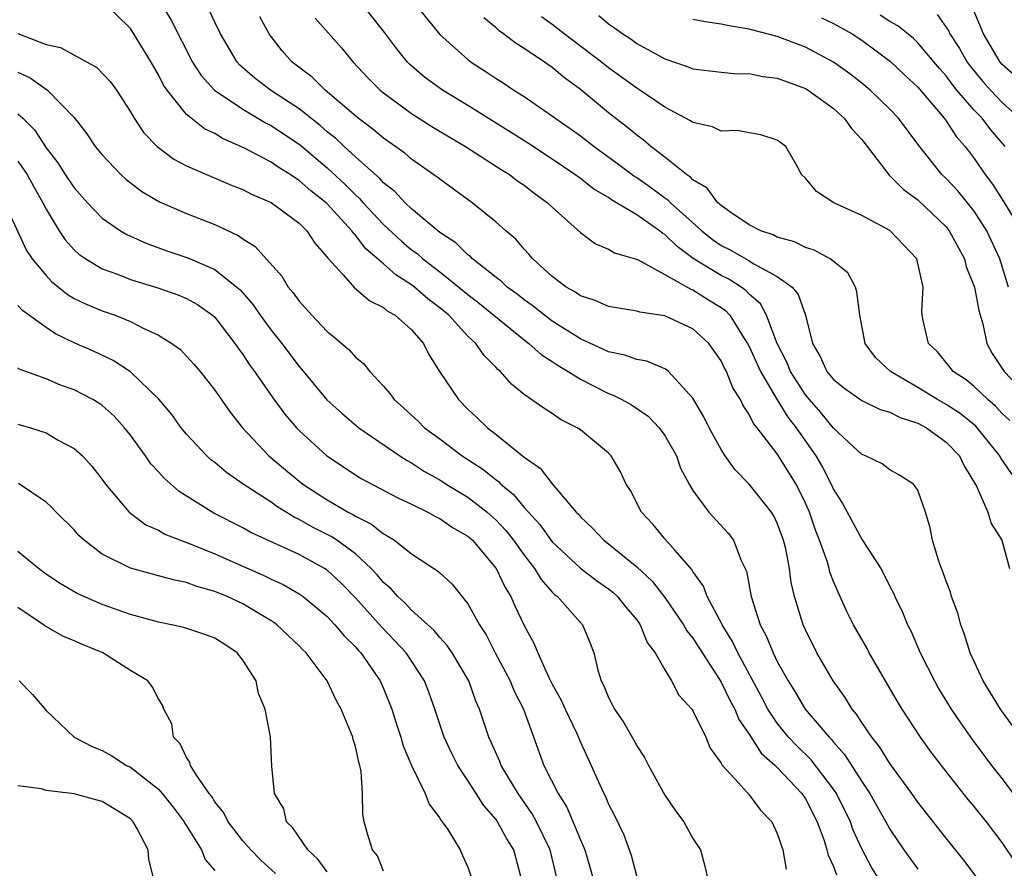
# Model space of a CAD drawing. Units: inches. Extents: x 2574000 to 2577000, y 1530000 to 1533000.
# Drawn here: x 2574707 to 2574777, y 1530172 to 1530232 of the extents above; entities that cross this region are included whole.
import ezdxf

# ---------------------------------------------------------------- set-up
doc = ezdxf.new("R2010")
doc.units = ezdxf.units.IN
doc.header["$MEASUREMENT"] = 0
doc.layers.add('LD25741530_2ft', color=73, linetype='Continuous')

msp = doc.modelspace()

# ---------------------------------------------------------------- linework, layer by layer
at = {"layer": 'LD25741530_2ft'}
for points, elevation in [([(2574768.177, 1530171), (2574767.727, 1530171.727), (2574767, 1530173.074), (2574766.399, 1530174.399), (2574766.194, 1530175), (2574765.215, 1530177), (2574765, 1530177.32), (2574763.398, 1530179.398), (2574762.381, 1530180.381), (2574761.803, 1530181), (2574761, 1530181.999), (2574760.335, 1530183), (2574759.878, 1530183.877), (2574758.183, 1530187), (2574757.814, 1530187.814), (2574757.069, 1530189), (2574757.053, 1530189.053), (2574756.007, 1530191), (2574755.747, 1530191.747), (2574755, 1530192.784), (2574754.923, 1530192.923), (2574753.708, 1530194.292), (2574753, 1530195.117), (2574752.15, 1530196.15), (2574751.34, 1530197), (2574750.549, 1530198.549), (2574750.254, 1530199), (2574749.858, 1530199.858), (2574749.18, 1530201), (2574749, 1530201.184), (2574747, 1530202.843), (2574746.78, 1530203), (2574745.591, 1530203.591), (2574745, 1530204.01), (2574744.396, 1530204.396), (2574743, 1530205.377), (2574742.098, 1530206.099), (2574741.31, 1530207), (2574741.134, 1530207.134), (2574741, 1530207.288), (2574740.145, 1530208.145), (2574739.565, 1530209), (2574739, 1530209.519), (2574737.635, 1530211), (2574737, 1530211.529), (2574736.155, 1530212.155), (2574735.206, 1530213), (2574735, 1530213.158), (2574733.865, 1530213.865), (2574733, 1530214.655), (2574731.73, 1530215.73), (2574731, 1530216.681), (2574730.836, 1530216.836), (2574730.738, 1530217), (2574729, 1530218.915), (2574728.913, 1530219), (2574727.841, 1530219.842), (2574727, 1530220.589), (2574726.737, 1530220.737), (2574726.364, 1530221), (2574725.516, 1530221.516), (2574725, 1530221.887), (2574723.115, 1530222.885), (2574721.561, 1530223.561), (2574721, 1530223.91), (2574720.262, 1530224.262), (2574719.321, 1530225), (2574719, 1530225.271), (2574717.614, 1530227), (2574717.363, 1530227.363), (2574717, 1530228.094), (2574716.474, 1530229), (2574715, 1530231.391), (2574713, 1530233.354)], 8386), ([(2574717, 1530233.498), (2574717.927, 1530231.927), (2574719.417, 1530229), (2574720.034, 1530228.034), (2574720.99, 1530227), (2574723, 1530225.638), (2574724.656, 1530224.656), (2574725, 1530224.487), (2574727.084, 1530223.084), (2574729, 1530221.477), (2574730.283, 1530220.283), (2574731, 1530219.552), (2574731.296, 1530219.296), (2574731.552, 1530219), (2574733, 1530217.446), (2574734.268, 1530216.268), (2574735, 1530215.647), (2574735.38, 1530215.38), (2574735.794, 1530215), (2574737, 1530214.08), (2574738.358, 1530213), (2574739, 1530212.465), (2574739.834, 1530211.834), (2574743, 1530209.243), (2574743.329, 1530209), (2574744.198, 1530208.199), (2574745, 1530207.706), (2574745.417, 1530207.417), (2574746.14, 1530207), (2574747, 1530206.455), (2574749, 1530205.436), (2574749.327, 1530205.328), (2574749.953, 1530205), (2574750.622, 1530204.622), (2574751.814, 1530203.814), (2574752.603, 1530203), (2574753, 1530202.458), (2574753.822, 1530201), (2574754.122, 1530200.122), (2574754.729, 1530199), (2574755, 1530198.548), (2574756.131, 1530197), (2574757.501, 1530195.501), (2574757.879, 1530195), (2574758.441, 1530193.559), (2574758.802, 1530192.802), (2574759.131, 1530191), (2574759.79, 1530189), (2574760.219, 1530188.219), (2574760.701, 1530187), (2574761, 1530186.391), (2574761.762, 1530185), (2574762.25, 1530184.25), (2574762.988, 1530183), (2574764.677, 1530181), (2574764.841, 1530180.841), (2574765, 1530180.64), (2574765.784, 1530179.784), (2574767, 1530177.857), (2574767.576, 1530177), (2574768.714, 1530175), (2574769, 1530174.466), (2574770, 1530173), (2574771, 1530171.628)], 8384), ([(2574778.315, 1530181), (2574776.874, 1530183), (2574776.17, 1530184.17), (2574775.643, 1530185), (2574774.721, 1530187), (2574774.315, 1530188.315), (2574774.042, 1530189), (2574773.83, 1530189.83), (2574773.389, 1530191), (2574773.31, 1530191.31), (2574773, 1530192.088), (2574772.771, 1530192.77), (2574772.67, 1530193), (2574772.483, 1530193.517), (2574772.042, 1530195), (2574771.877, 1530195.877), (2574771.534, 1530197), (2574771, 1530198.571), (2574770.682, 1530199), (2574769.65, 1530199.65), (2574769, 1530200.011), (2574768.444, 1530200.444), (2574767.275, 1530201), (2574767, 1530201.102), (2574765, 1530202.962), (2574764.095, 1530204.096), (2574763.29, 1530205), (2574763, 1530205.349), (2574761.935, 1530207), (2574761.67, 1530207.669), (2574760.965, 1530209.035), (2574760.233, 1530211), (2574759.809, 1530211.809), (2574759, 1530212.505), (2574758.763, 1530212.763), (2574758.421, 1530213), (2574757.555, 1530213.555), (2574757, 1530213.819), (2574755.028, 1530215.028), (2574753.875, 1530215.875), (2574753, 1530216.739), (2574752.829, 1530216.829), (2574752.631, 1530217), (2574751, 1530218.141), (2574749.573, 1530219), (2574749.206, 1530219.206), (2574749, 1530219.358), (2574747.955, 1530219.955), (2574747, 1530220.712), (2574746.613, 1530221), (2574745, 1530222.093), (2574743.248, 1530223.248), (2574742.024, 1530224.024), (2574739, 1530225.912), (2574737.186, 1530227), (2574735.923, 1530227.923), (2574734.85, 1530228.85), (2574734.707, 1530229), (2574733.935, 1530229.934), (2574733.086, 1530231.086), (2574731.573, 1530233)], 8376), ([(2574735.35, 1530233), (2574737, 1530230.955), (2574739, 1530229.168), (2574739.223, 1530229), (2574740.304, 1530228.304), (2574741, 1530227.836), (2574741.514, 1530227.514), (2574742.273, 1530227), (2574743, 1530226.538), (2574746.271, 1530224.271), (2574747, 1530223.748), (2574747.966, 1530223), (2574749.724, 1530221.724), (2574750.866, 1530220.866), (2574751, 1530220.79), (2574752.058, 1530220.058), (2574753, 1530219.354), (2574753.213, 1530219.213), (2574753.413, 1530219), (2574755.625, 1530217), (2574756.389, 1530216.389), (2574757, 1530215.962), (2574757.639, 1530215.639), (2574758.771, 1530215), (2574758.926, 1530214.926), (2574759.341, 1530214.659), (2574761, 1530213.761), (2574762.045, 1530213), (2574762.484, 1530212.484), (2574762.996, 1530211), (2574763.493, 1530209), (2574764.056, 1530208.056), (2574764.532, 1530207), (2574765, 1530206.429), (2574765.794, 1530205.794), (2574767, 1530204.949), (2574768.31, 1530204.31), (2574769, 1530204.12), (2574769.725, 1530203.725), (2574771, 1530203.335), (2574771.613, 1530203), (2574773, 1530201.989), (2574773.946, 1530201), (2574774.287, 1530200.287), (2574775.161, 1530198.839), (2574775.965, 1530197), (2574776.203, 1530196.203), (2574776.969, 1530195), (2574777.517, 1530193)], 8374), ([(2574776.736, 1530169), (2574774.268, 1530172.269), (2574773, 1530173.83), (2574771, 1530176.384), (2574770.567, 1530177), (2574769, 1530179.136), (2574768.293, 1530180.293), (2574767.719, 1530181), (2574767, 1530182.051), (2574766.636, 1530182.636), (2574766.319, 1530183), (2574765.83, 1530183.83), (2574764.983, 1530185), (2574763.819, 1530187), (2574763, 1530188.628), (2574762.833, 1530189), (2574762.229, 1530191), (2574761.995, 1530191.995), (2574761.871, 1530193), (2574761.598, 1530194.402), (2574761.445, 1530195), (2574761, 1530196.23), (2574760.749, 1530196.749), (2574760.595, 1530197), (2574759, 1530198.996), (2574758.006, 1530200.007), (2574757.295, 1530201), (2574757, 1530201.453), (2574756.154, 1530203), (2574755.777, 1530203.777), (2574755, 1530205.114), (2574753.256, 1530207), (2574753.121, 1530207.12), (2574753, 1530207.186), (2574751.733, 1530207.732), (2574751, 1530207.856), (2574750.168, 1530208.168), (2574749, 1530208.397), (2574748.601, 1530208.6), (2574747, 1530209.314), (2574745, 1530210.579), (2574744.436, 1530211), (2574743.643, 1530211.643), (2574743, 1530212.088), (2574742.494, 1530212.494), (2574741.796, 1530213), (2574741.397, 1530213.397), (2574741, 1530213.69), (2574739.334, 1530215), (2574739.172, 1530215.172), (2574739, 1530215.295), (2574738.143, 1530216.143), (2574737, 1530216.891), (2574735, 1530218.561), (2574734.535, 1530219), (2574733.796, 1530219.795), (2574733, 1530220.407), (2574732.725, 1530220.725), (2574731, 1530222.263), (2574730.196, 1530223), (2574729.589, 1530223.588), (2574729, 1530224.046), (2574728.491, 1530224.491), (2574727, 1530225.667), (2574724.964, 1530227), (2574723.856, 1530227.856), (2574722.78, 1530228.781), (2574722.584, 1530229), (2574721.412, 1530231), (2574721, 1530231.829), (2574720.635, 1530232.636)], 8382), ([(2574748.306, 1530232.306), (2574749, 1530231.721), (2574749.429, 1530231.429), (2574750.004, 1530231), (2574750.614, 1530230.614), (2574751, 1530230.328), (2574753, 1530229.227), (2574754.666, 1530228.666), (2574755, 1530228.517), (2574757, 1530228.272), (2574758.172, 1530228.172), (2574759, 1530228.187), (2574759.973, 1530227.973), (2574761, 1530227.852), (2574763, 1530227.119), (2574763.077, 1530227.077), (2574763.202, 1530227), (2574765, 1530225.69), (2574765.763, 1530225), (2574766.272, 1530224.272), (2574767, 1530223.487), (2574768.964, 1530220.964), (2574769.957, 1530219.957), (2574771, 1530219.202), (2574773, 1530217.293), (2574773.231, 1530217), (2574774.299, 1530215), (2574774.44, 1530214.44), (2574775.022, 1530213), (2574775.328, 1530211.328), (2574775.611, 1530210.389), (2574775.904, 1530209), (2574776.28, 1530208.281), (2574777.131, 1530207), (2574779, 1530205.026)], 8368), ([(2574777.194, 1530223), (2574776.178, 1530224.178), (2574775.562, 1530225), (2574775, 1530225.58), (2574773.772, 1530227), (2574773.424, 1530227.425), (2574773, 1530228.01), (2574772.532, 1530228.532), (2574771, 1530230.373), (2574770.672, 1530230.672), (2574769.573, 1530231.573), (2574769, 1530231.886), (2574768.325, 1530232.325)], 8362), ([(2574772.377, 1530232.377), (2574773.193, 1530231.193), (2574773.271, 1530231), (2574773.963, 1530229.963), (2574774.494, 1530229), (2574774.707, 1530228.706), (2574775.616, 1530227.616), (2574776.156, 1530227), (2574777, 1530226.132), (2574778.222, 1530225)], 8360), ([(2574777.965, 1530227.965), (2574777, 1530228.821), (2574776.846, 1530229), (2574775.661, 1530231), (2574774.884, 1530232.884)], 8358), ([(2574777.998, 1530171.998), (2574777, 1530173.523), (2574775.868, 1530175), (2574775, 1530176.072), (2574774.572, 1530176.572), (2574773, 1530178.556), (2574771.946, 1530179.946), (2574771.192, 1530181), (2574769.876, 1530183), (2574769.543, 1530183.543), (2574767.542, 1530187), (2574767.357, 1530187.356), (2574766.428, 1530189), (2574765.948, 1530189.948), (2574765.318, 1530191.318), (2574765, 1530192.076), (2574764.742, 1530192.742), (2574764.686, 1530193), (2574764.562, 1530193.438), (2574764, 1530195), (2574763.711, 1530195.711), (2574763.277, 1530197), (2574763, 1530197.638), (2574762.336, 1530199), (2574761, 1530201.143), (2574759.559, 1530203), (2574759.301, 1530203.301), (2574759, 1530203.941), (2574758.574, 1530204.575), (2574758.384, 1530205), (2574757.841, 1530205.841), (2574757.379, 1530207), (2574757.245, 1530207.245), (2574757, 1530207.771), (2574756.497, 1530208.497), (2574756.121, 1530209), (2574755, 1530210.036), (2574753, 1530210.955), (2574751.216, 1530211.216), (2574751, 1530211.297), (2574749, 1530211.626), (2574748.052, 1530212.052), (2574747, 1530212.379), (2574746.638, 1530212.638), (2574745.988, 1530213), (2574745, 1530213.752), (2574743.609, 1530215), (2574743.337, 1530215.337), (2574743, 1530215.69), (2574742.402, 1530216.402), (2574741.694, 1530217), (2574741, 1530217.624), (2574739.306, 1530219), (2574737, 1530220.663), (2574736.819, 1530220.82), (2574735, 1530222.093), (2574734.519, 1530222.519), (2574733, 1530223.582), (2574732.237, 1530224.238), (2574731.194, 1530225), (2574728.857, 1530227), (2574727.927, 1530227.927), (2574726.511, 1530229), (2574725.802, 1530229.802), (2574725, 1530230.814), (2574724.869, 1530231), (2574724.205, 1530232.205)], 8380), ([(2574728.129, 1530232.128), (2574730.007, 1530230.007), (2574730.846, 1530229), (2574731.886, 1530227.886), (2574732.762, 1530227), (2574733, 1530226.805), (2574735, 1530225.34), (2574736.428, 1530224.428), (2574737.672, 1530223.672), (2574738.827, 1530223), (2574741.356, 1530221.356), (2574741.945, 1530221), (2574742.542, 1530220.542), (2574743, 1530220.235), (2574743.693, 1530219.693), (2574744.669, 1530219), (2574745, 1530218.674), (2574747, 1530216.875), (2574748.083, 1530216.083), (2574749, 1530215.698), (2574749.427, 1530215.427), (2574751.049, 1530214.951), (2574753, 1530213.908), (2574754.849, 1530212.849), (2574755, 1530212.8), (2574756.097, 1530212.097), (2574757, 1530211.552), (2574757.326, 1530211.326), (2574757.626, 1530211), (2574758.651, 1530209.348), (2574758.882, 1530209), (2574759, 1530208.774), (2574759.793, 1530207), (2574760.984, 1530204.984), (2574761.75, 1530203.75), (2574762.341, 1530203), (2574763.75, 1530201), (2574764.21, 1530200.209), (2574764.833, 1530199), (2574765, 1530198.61), (2574765.626, 1530197.626), (2574767, 1530195.076), (2574767.038, 1530195.038), (2574768.349, 1530193), (2574768.585, 1530192.584), (2574769, 1530191.727), (2574769.25, 1530191.25), (2574769.352, 1530191), (2574769.897, 1530189.897), (2574770.251, 1530189), (2574770.507, 1530188.507), (2574771.154, 1530187), (2574772.167, 1530185), (2574772.471, 1530184.471), (2574773.362, 1530183), (2574774.017, 1530182.017), (2574774.844, 1530180.844), (2574776.233, 1530179), (2574777, 1530178.035), (2574778.293, 1530176.293)], 8378), ([(2574777.689, 1530199.689), (2574776.881, 1530200.881), (2574776.824, 1530201), (2574775.22, 1530203), (2574775.113, 1530203.113), (2574774.004, 1530204.004), (2574773, 1530204.656), (2574772.389, 1530205), (2574771, 1530205.859), (2574769.047, 1530207), (2574767.992, 1530207.992), (2574767.257, 1530209), (2574766.86, 1530211), (2574766.663, 1530212.662), (2574766.56, 1530213), (2574766.025, 1530214.025), (2574764.768, 1530215), (2574763.627, 1530215.627), (2574763, 1530215.807), (2574762.213, 1530216.214), (2574761, 1530216.558), (2574760.707, 1530216.707), (2574759.825, 1530217), (2574759, 1530217.423), (2574757.704, 1530218.296), (2574757, 1530218.798), (2574756.776, 1530219), (2574756.022, 1530220.022), (2574755, 1530220.63), (2574754.821, 1530220.821), (2574754.551, 1530221), (2574753, 1530222.247), (2574752.016, 1530223), (2574751.472, 1530223.472), (2574751, 1530223.805), (2574750.353, 1530224.353), (2574749, 1530225.39), (2574747, 1530227.037), (2574745.871, 1530227.871), (2574745, 1530228.611), (2574744.446, 1530229), (2574743, 1530229.969), (2574742.356, 1530230.355), (2574741.519, 1530231), (2574741.215, 1530231.215), (2574741, 1530231.428), (2574740.14, 1530232.14)], 8372), ([(2574777.524, 1530203.524), (2574777, 1530204.024), (2574776.525, 1530204.526), (2574775.961, 1530205), (2574775, 1530205.938), (2574774.417, 1530206.416), (2574773.502, 1530207), (2574773.289, 1530207.289), (2574772.398, 1530208.397), (2574771.74, 1530209), (2574771.377, 1530210.623), (2574771.303, 1530211), (2574771.272, 1530211.271), (2574771.371, 1530213), (2574770.919, 1530215), (2574769.993, 1530215.993), (2574769, 1530217.019), (2574767, 1530218.099), (2574765.019, 1530219), (2574763.789, 1530219.788), (2574763, 1530220.747), (2574762.73, 1530221), (2574762.414, 1530221.586), (2574761.598, 1530223), (2574761.246, 1530223.246), (2574761, 1530223.448), (2574759.822, 1530223.823), (2574759, 1530223.966), (2574758.141, 1530224.141), (2574757, 1530224.096), (2574756.4, 1530224.4), (2574755, 1530224.693), (2574754.828, 1530224.827), (2574753, 1530225.785), (2574751.225, 1530227), (2574751, 1530227.138), (2574749.932, 1530227.931), (2574749, 1530228.599), (2574748.508, 1530229), (2574745.838, 1530231), (2574745, 1530231.662), (2574744.223, 1530232.223)], 8370), ([(2574777.428, 1530213), (2574776.812, 1530215), (2574775.889, 1530217), (2574775, 1530218.396), (2574774.532, 1530219), (2574773.838, 1530219.838), (2574773, 1530220.719), (2574772.7, 1530221), (2574771.063, 1530223.063), (2574769.609, 1530225), (2574769, 1530225.641), (2574767.594, 1530227), (2574767, 1530227.495), (2574766.161, 1530228.161), (2574764.995, 1530228.995), (2574763, 1530230.05), (2574761, 1530230.804), (2574759.255, 1530231.256), (2574759, 1530231.346), (2574757.579, 1530231.578), (2574757, 1530231.7), (2574755.868, 1530231.868), (2574755, 1530232.014)], 8366), ([(2574764.136, 1530232.136), (2574765, 1530231.748), (2574766.323, 1530231), (2574767, 1530230.55), (2574769.045, 1530229.045), (2574770.066, 1530228.066), (2574771, 1530227.207), (2574772.867, 1530225), (2574773, 1530224.819), (2574773.714, 1530223.714), (2574774.346, 1530223), (2574775, 1530222.145), (2574775.782, 1530221), (2574776.311, 1530220.311), (2574777.085, 1530219.085), (2574778.357, 1530217)], 8364), ([(2574707, 1530231.018), (2574709, 1530230.245), (2574710.027, 1530230.027), (2574711.924, 1530229), (2574712.61, 1530228.61), (2574713.595, 1530227.595), (2574714.015, 1530227), (2574715, 1530225.471), (2574715.273, 1530225), (2574715.967, 1530223.967), (2574716.9, 1530223), (2574717, 1530222.913), (2574718.098, 1530222.098), (2574719, 1530221.622), (2574720.416, 1530221), (2574722.229, 1530220.229), (2574723, 1530219.933), (2574723.611, 1530219.61), (2574725, 1530219.015), (2574727, 1530217.535), (2574727.555, 1530217), (2574728.119, 1530216.119), (2574729, 1530215.132), (2574729.049, 1530215.049), (2574730.126, 1530213.874), (2574730.945, 1530212.945), (2574732.015, 1530212.015), (2574733, 1530211.549), (2574733.292, 1530211.292), (2574733.829, 1530211), (2574735, 1530209.954), (2574735.839, 1530209), (2574736.217, 1530208.218), (2574736.983, 1530207), (2574738.328, 1530205), (2574739, 1530204.334), (2574739.691, 1530203.691), (2574740.382, 1530203), (2574741, 1530202.527), (2574743, 1530200.915), (2574744.138, 1530200.138), (2574745, 1530199.008), (2574746.708, 1530197), (2574746.855, 1530196.855), (2574747, 1530196.676), (2574747.868, 1530195.869), (2574748.67, 1530195), (2574749, 1530194.748), (2574751, 1530193.119), (2574752.103, 1530192.103), (2574753, 1530190.943), (2574754.338, 1530189), (2574754.572, 1530188.572), (2574755, 1530188.052), (2574756.882, 1530185.118), (2574757, 1530184.925), (2574757.628, 1530183.628), (2574757.981, 1530183), (2574758.272, 1530182.272), (2574759, 1530181.221), (2574759.863, 1530179.863), (2574760.84, 1530179), (2574761, 1530178.842), (2574762.754, 1530177), (2574763, 1530176.631), (2574763.836, 1530175), (2574764.327, 1530173.673), (2574764.53, 1530173), (2574764.618, 1530172.618), (2574765, 1530171.809), (2574765.212, 1530171.212)], 8388), ([(2574707, 1530228.273), (2574707.867, 1530227.867), (2574709.098, 1530227), (2574711, 1530225.062), (2574711.907, 1530223.907), (2574712.503, 1530223), (2574713, 1530222.393), (2574714.317, 1530221), (2574714.67, 1530220.67), (2574715.803, 1530219.803), (2574717.06, 1530219.06), (2574719, 1530218.23), (2574721, 1530217.448), (2574722.673, 1530216.673), (2574723, 1530216.423), (2574723.882, 1530215.881), (2574725.768, 1530213.768), (2574726.227, 1530213), (2574726.586, 1530212.586), (2574727, 1530211.996), (2574727.897, 1530211), (2574729, 1530209.843), (2574729.475, 1530209.475), (2574730.551, 1530208.551), (2574731, 1530208.031), (2574731.569, 1530207.569), (2574732.016, 1530207), (2574733, 1530205.964), (2574733.445, 1530205.445), (2574733.752, 1530205), (2574734.419, 1530204.419), (2574735, 1530203.889), (2574735.46, 1530203.46), (2574735.922, 1530203), (2574737, 1530202.204), (2574738.586, 1530201), (2574740.056, 1530200.056), (2574741, 1530199.292), (2574741.174, 1530199.174), (2574741.335, 1530199), (2574742.251, 1530198.251), (2574743, 1530197.342), (2574744.12, 1530196.12), (2574745, 1530194.901), (2574747, 1530193.01), (2574748.144, 1530192.144), (2574749, 1530191.549), (2574749.307, 1530191.307), (2574749.641, 1530191), (2574750.239, 1530190.239), (2574751, 1530189.353), (2574751.257, 1530189), (2574751.742, 1530187.742), (2574752.323, 1530187), (2574753, 1530185.788), (2574753.48, 1530185), (2574754.003, 1530184.002), (2574754.915, 1530183), (2574755, 1530182.871), (2574755.91, 1530181), (2574756.215, 1530180.215), (2574757, 1530179.161), (2574757.046, 1530179.047), (2574758.237, 1530177.763), (2574759, 1530176.914), (2574759.813, 1530175.813), (2574760.604, 1530175), (2574761, 1530174.156), (2574761.385, 1530173), (2574761.63, 1530171.63)], 8390), ([(2574707, 1530225.317), (2574707.352, 1530225), (2574708.189, 1530224.189), (2574709, 1530222.894), (2574709.845, 1530221.845), (2574710.372, 1530221), (2574711, 1530220.054), (2574711.944, 1530219), (2574713, 1530217.908), (2574714.3, 1530217), (2574714.736, 1530216.736), (2574715, 1530216.615), (2574716.112, 1530216.112), (2574717.583, 1530215.583), (2574719.088, 1530215.088), (2574721, 1530214.255), (2574722.577, 1530213), (2574722.797, 1530212.797), (2574723.729, 1530211.729), (2574724.235, 1530211), (2574725, 1530209.944), (2574725.757, 1530209), (2574727, 1530207.345), (2574727.166, 1530207.166), (2574728.979, 1530204.979), (2574730.033, 1530204.033), (2574731.245, 1530203), (2574734.159, 1530201), (2574734.67, 1530200.67), (2574735, 1530200.503), (2574735.903, 1530199.903), (2574737, 1530199.294), (2574737.461, 1530199), (2574739, 1530198.069), (2574740.371, 1530197), (2574741, 1530196.434), (2574741.699, 1530195.699), (2574742.248, 1530195), (2574743, 1530193.948), (2574743.742, 1530193), (2574744.214, 1530192.213), (2574745, 1530191.326), (2574745.16, 1530191.16), (2574745.37, 1530191), (2574747.148, 1530189), (2574747.692, 1530187.692), (2574747.95, 1530187), (2574748.232, 1530185.768), (2574748.475, 1530185), (2574748.664, 1530184.664), (2574749, 1530183.825), (2574749.29, 1530183.29), (2574749.426, 1530183), (2574750.074, 1530182.074), (2574750.797, 1530180.797), (2574751, 1530180.399), (2574751.565, 1530179.565), (2574751.842, 1530179), (2574753, 1530176.879), (2574753.764, 1530175.764), (2574754.348, 1530175), (2574755, 1530173.806), (2574755.533, 1530173), (2574755.846, 1530171.847), (2574756.045, 1530171)], 8392), ([(2574707, 1530221.942), (2574707.657, 1530221), (2574708.125, 1530220.125), (2574708.775, 1530219), (2574709, 1530218.535), (2574709.936, 1530217), (2574710.359, 1530216.359), (2574711, 1530215.644), (2574711.334, 1530215.334), (2574711.82, 1530215), (2574713, 1530214.31), (2574714.086, 1530213.914), (2574715, 1530213.545), (2574716.942, 1530212.942), (2574718.433, 1530212.433), (2574719, 1530212.187), (2574719.762, 1530211.763), (2574720.842, 1530211), (2574721, 1530210.854), (2574722.429, 1530209), (2574722.656, 1530208.657), (2574723, 1530208.213), (2574723.48, 1530207.479), (2574723.836, 1530207), (2574725.13, 1530205.13), (2574725.974, 1530203.974), (2574726.809, 1530203), (2574727, 1530202.802), (2574728.979, 1530201), (2574731, 1530199.649), (2574731.402, 1530199.401), (2574734.026, 1530198.026), (2574735, 1530197.566), (2574736.148, 1530197), (2574736.689, 1530196.689), (2574737, 1530196.547), (2574737.906, 1530195.906), (2574739, 1530195.285), (2574739.316, 1530195), (2574741.018, 1530193), (2574741.647, 1530191.647), (2574742.06, 1530191), (2574742.34, 1530190.341), (2574743, 1530188.95), (2574743.69, 1530187.69), (2574743.961, 1530187), (2574744.762, 1530185.238), (2574745, 1530184.768), (2574745.639, 1530183.639), (2574745.913, 1530183), (2574746.737, 1530181.263), (2574747, 1530180.652), (2574747.774, 1530179), (2574748.384, 1530177.616), (2574748.67, 1530177), (2574748.787, 1530176.787), (2574749, 1530176.256), (2574749.427, 1530175.427), (2574750.075, 1530174.076), (2574750.61, 1530172.61), (2574751.55, 1530169)], 8394), ([(2574706.06, 1530219), (2574707.604, 1530215.604), (2574708.011, 1530215), (2574709, 1530213.818), (2574709.396, 1530213.396), (2574709.896, 1530213), (2574710.495, 1530212.495), (2574711, 1530212.198), (2574711.802, 1530211.802), (2574713, 1530211.32), (2574713.911, 1530211), (2574715, 1530210.56), (2574715.912, 1530210.088), (2574717, 1530209.593), (2574717.945, 1530209), (2574718.553, 1530208.553), (2574719, 1530208.092), (2574719.517, 1530207.517), (2574719.955, 1530207), (2574721, 1530205.684), (2574722.101, 1530204.101), (2574722.975, 1530203), (2574724.853, 1530201), (2574726.02, 1530200.02), (2574727.267, 1530199), (2574729, 1530197.885), (2574730.488, 1530197), (2574730.826, 1530196.826), (2574731, 1530196.708), (2574732.146, 1530196.146), (2574733, 1530195.459), (2574733.306, 1530195.306), (2574733.778, 1530195), (2574735, 1530194.035), (2574736.843, 1530192.843), (2574737, 1530192.678), (2574737.873, 1530191.872), (2574739, 1530190.494), (2574739.819, 1530189), (2574740.288, 1530188.288), (2574740.944, 1530187), (2574742, 1530185), (2574742.285, 1530184.285), (2574742.945, 1530183), (2574744.409, 1530179), (2574745.408, 1530177), (2574746.034, 1530176.034), (2574747, 1530173.7), (2574747.311, 1530173), (2574747.698, 1530171.698), (2574747.886, 1530171)], 8396), ([(2574745.331, 1530171), (2574744.851, 1530173), (2574743.873, 1530175), (2574743.568, 1530175.568), (2574742.563, 1530177), (2574741.369, 1530179), (2574741.273, 1530179.273), (2574740.663, 1530180.663), (2574740.493, 1530181), (2574739.825, 1530183), (2574739.568, 1530183.567), (2574739.062, 1530185), (2574737.885, 1530187), (2574737.533, 1530187.533), (2574737, 1530188.1), (2574736.594, 1530188.594), (2574735, 1530190.043), (2574734.537, 1530190.537), (2574734.021, 1530191), (2574733.549, 1530191.549), (2574733, 1530192.012), (2574732.554, 1530192.555), (2574732.131, 1530193), (2574731, 1530194.029), (2574729.683, 1530195), (2574729.275, 1530195.275), (2574727.946, 1530195.946), (2574727, 1530196.491), (2574726.647, 1530196.646), (2574725.405, 1530197.405), (2574725, 1530197.705), (2574723.028, 1530199), (2574721.828, 1530199.828), (2574721, 1530200.531), (2574720.731, 1530200.731), (2574720.434, 1530201), (2574719, 1530202.535), (2574718.616, 1530203), (2574717.941, 1530203.941), (2574717.034, 1530205.034), (2574715, 1530206.976), (2574713.78, 1530207.78), (2574712.422, 1530208.422), (2574711, 1530209.038), (2574709.668, 1530209.668), (2574709, 1530210.127), (2574707.327, 1530211.327), (2574707, 1530211.703)], 8398), ([(2574742.793, 1530171), (2574742.264, 1530173), (2574741.777, 1530173.778), (2574741.106, 1530175), (2574741, 1530175.151), (2574740.139, 1530176.139), (2574739, 1530177.925), (2574738.293, 1530179), (2574737.858, 1530179.858), (2574737.32, 1530181), (2574736.646, 1530183), (2574736.215, 1530184.215), (2574735.905, 1530185), (2574734.6, 1530187), (2574733.838, 1530187.838), (2574732.849, 1530188.849), (2574731, 1530190.91), (2574729.969, 1530191.969), (2574729, 1530192.876), (2574728.814, 1530193), (2574727, 1530193.986), (2574723.564, 1530195.564), (2574723, 1530195.885), (2574720.932, 1530196.932), (2574718.478, 1530198.478), (2574717.412, 1530199.412), (2574717, 1530199.871), (2574716.446, 1530200.446), (2574716.066, 1530201), (2574715, 1530202.474), (2574714.592, 1530203), (2574713.837, 1530203.837), (2574713, 1530204.579), (2574712.754, 1530204.753), (2574712.341, 1530205), (2574711, 1530205.696), (2574710.036, 1530206.036), (2574709, 1530206.485), (2574707.153, 1530207.153), (2574707, 1530207.247)], 8400), ([(2574707, 1530203.267), (2574707.9, 1530203), (2574709, 1530202.631), (2574709.874, 1530202.126), (2574711, 1530201.535), (2574711.586, 1530201), (2574712.263, 1530200.264), (2574713, 1530199.314), (2574713.222, 1530199), (2574714.907, 1530197), (2574716.105, 1530196.105), (2574717, 1530195.711), (2574717.444, 1530195.444), (2574718.558, 1530195), (2574719.25, 1530194.75), (2574721, 1530194.032), (2574724.495, 1530192.495), (2574725, 1530192.241), (2574725.853, 1530191.853), (2574727, 1530191.201), (2574727.292, 1530191), (2574729, 1530189.577), (2574729.273, 1530189.273), (2574729.547, 1530189), (2574730.204, 1530188.204), (2574731, 1530187.436), (2574731.199, 1530187.199), (2574731.392, 1530187), (2574732.763, 1530185), (2574733, 1530184.464), (2574733.582, 1530183), (2574733.92, 1530181.92), (2574734.229, 1530181), (2574734.397, 1530180.397), (2574735, 1530178.992), (2574735.95, 1530177), (2574736.233, 1530176.233), (2574737, 1530175.261), (2574737.092, 1530175.092), (2574737.174, 1530175), (2574737.567, 1530174.434), (2574738.452, 1530173), (2574738.606, 1530172.605), (2574739, 1530171.771), (2574739.26, 1530171)], 8402), ([(2574733, 1530171.477), (2574732.57, 1530172.57), (2574732.218, 1530173), (2574731.855, 1530174.145), (2574731.631, 1530175), (2574731.524, 1530175.524), (2574731.506, 1530177), (2574731.415, 1530178.585), (2574731.315, 1530179), (2574731.233, 1530179.233), (2574731, 1530180.335), (2574730.845, 1530180.845), (2574730.82, 1530181), (2574729.992, 1530183), (2574729.642, 1530183.642), (2574729.003, 1530185), (2574727.506, 1530187), (2574727.245, 1530187.245), (2574727, 1530187.507), (2574725.412, 1530189), (2574725.175, 1530189.176), (2574725, 1530189.284), (2574723, 1530190.476), (2574721.892, 1530191), (2574721, 1530191.369), (2574719.717, 1530191.716), (2574719, 1530191.994), (2574718.156, 1530192.156), (2574717, 1530192.487), (2574716.583, 1530192.583), (2574715, 1530193.021), (2574713, 1530194.017), (2574711.706, 1530195), (2574711.345, 1530195.345), (2574711, 1530195.736), (2574709.715, 1530197), (2574709.37, 1530197.371), (2574709, 1530197.704), (2574707.047, 1530199.047)], 8404), ([(2574729, 1530171.434), (2574728.329, 1530172.329), (2574727.626, 1530173), (2574726.561, 1530174.561), (2574726.103, 1530175), (2574725.908, 1530175.908), (2574725.245, 1530177), (2574725.056, 1530178.944), (2574724.962, 1530181.039), (2574724.578, 1530183), (2574724.121, 1530184.121), (2574723.955, 1530185), (2574723, 1530186.487), (2574722.595, 1530187), (2574721.64, 1530187.64), (2574721, 1530188.033), (2574720.304, 1530188.304), (2574718.799, 1530188.799), (2574717.931, 1530189), (2574717, 1530189.192), (2574715, 1530189.735), (2574713, 1530190.437), (2574711.217, 1530191.217), (2574709.963, 1530191.963), (2574709, 1530192.596), (2574708.466, 1530193), (2574707, 1530194.199)], 8406), ([(2574725.322, 1530171.322), (2574724.268, 1530172.268), (2574723.569, 1530173), (2574723, 1530173.642), (2574721.95, 1530175), (2574721.636, 1530175.636), (2574721, 1530176.413), (2574720.78, 1530176.78), (2574720.609, 1530177), (2574719.705, 1530178.295), (2574719.285, 1530179), (2574719.235, 1530179.235), (2574719, 1530179.566), (2574718.545, 1530180.545), (2574718.072, 1530181), (2574717.949, 1530181.949), (2574717.375, 1530183), (2574717.292, 1530183.291), (2574717, 1530183.724), (2574716.571, 1530184.571), (2574716.244, 1530185), (2574715, 1530185.755), (2574713.048, 1530187), (2574711.593, 1530187.593), (2574711, 1530187.863), (2574710.196, 1530188.196), (2574708.916, 1530188.916), (2574708.815, 1530189), (2574707, 1530190.231)], 8408), ([(2574707.103, 1530185), (2574708.051, 1530184.051), (2574709, 1530182.914), (2574710.996, 1530181), (2574712.325, 1530180.326), (2574713, 1530180.059), (2574713.678, 1530179.678), (2574714.731, 1530179), (2574715, 1530178.871), (2574717, 1530177.299), (2574717.266, 1530177), (2574718.041, 1530176.041), (2574718.822, 1530175), (2574718.877, 1530174.877), (2574719, 1530174.704), (2574720.067, 1530173), (2574720.321, 1530172.321), (2574721, 1530171.526)], 8410), ([(2574716.645, 1530171), (2574716.304, 1530172.305), (2574716.266, 1530173), (2574715.468, 1530174.532), (2574715.2, 1530175), (2574715, 1530175.2), (2574713, 1530176.438), (2574712.545, 1530176.544), (2574711, 1530176.99), (2574709, 1530177.211), (2574708.677, 1530177.323), (2574707, 1530177.554)], 8412)]:
    msp.add_lwpolyline(points, dxfattribs=dict(at, elevation=elevation))

doc.saveas('drawing.dxf')
